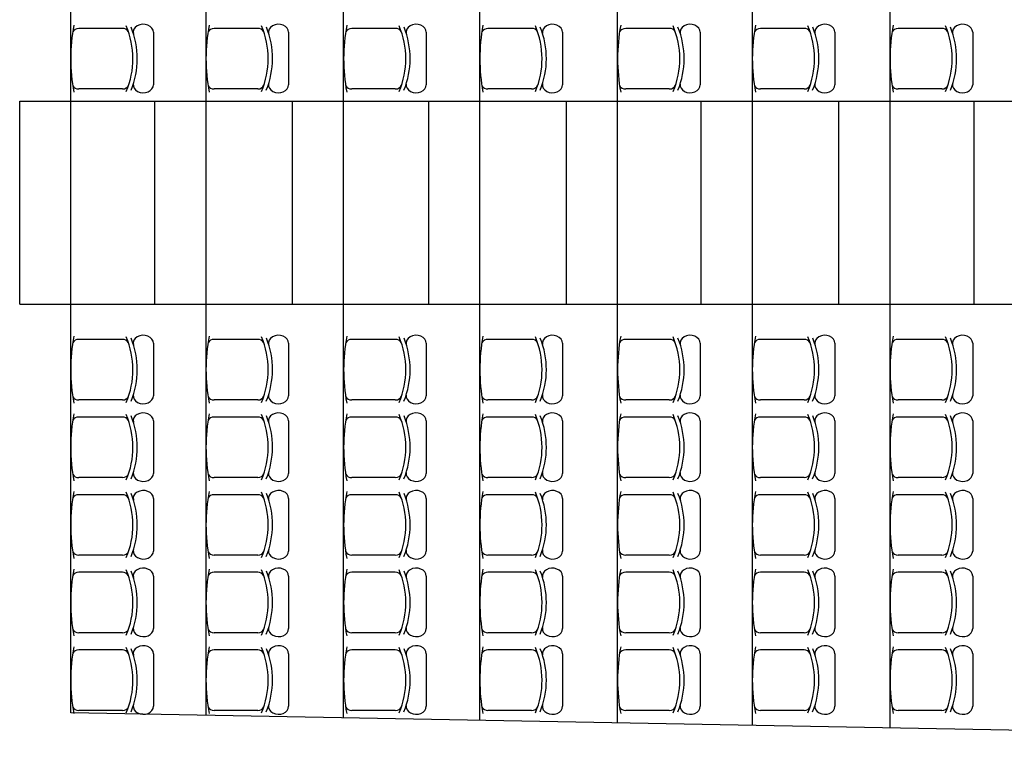
# Model space of a CAD drawing. Units: inches. Extents: x -17920 to 2347, y -1937 to 11580.
# Drawn here: x 19 to 666, y -1187 to -714 of the extents above; entities that cross this region are included whole.
import ezdxf

# ---------------------------------------------------------------- set-up
doc = ezdxf.new("R2010")
doc.units = ezdxf.units.IN
doc.header["$MEASUREMENT"] = 0
doc.layers.add('MOBILIER', color=14, linetype='Continuous')
doc.layers.add('TRAIT-VU', color=7, linetype='Continuous')

msp = doc.modelspace()

# ---------------------------------------------------------------- linework, layer by layer
at = {"layer": 'MOBILIER', "color": 14, "linetype": 'Continuous'}
for p, q in [((86.78, -719.89), (58.16, -719.89)), ((107.14, -722.4), (107.14, -756.92)), ((175.67, -719.89), (147.05, -719.89)), ((196.03, -722.4), (196.03, -756.92)), ((266.11, -719.89), (237.49, -719.89)), ((286.47, -722.4), (286.47, -756.92)), ((355.65, -719.89), (327.02, -719.89)), ((376, -722.4), (376, -756.92)), ((446.14, -719.89), (417.52, -719.89)), ((466.5, -722.4), (466.5, -756.92)), ((534.69, -719.89), (506.07, -719.89)), ((555.05, -722.4), (555.05, -756.92)), ((625.19, -719.89), (596.57, -719.89)), ((645.55, -722.4), (645.55, -756.92)), ((86.78, -759.67), (58.16, -759.67)), ((175.67, -759.67), (147.05, -759.67)), ((266.11, -759.67), (237.49, -759.67)), ((355.65, -759.67), (327.02, -759.67)), ((446.14, -759.67), (417.52, -759.67)), ((534.69, -759.67), (506.07, -759.67)), ((625.19, -759.67), (596.57, -759.67)), ((86.78, -924.24), (58.16, -924.24)), ((175.67, -924.24), (147.05, -924.24)), ((266.11, -924.24), (237.49, -924.24)), ((355.65, -924.24), (327.02, -924.24)), ((446.14, -924.24), (417.52, -924.24)), ((534.69, -924.24), (506.07, -924.24)), ((625.19, -924.24), (596.57, -924.24)), ((107.14, -926.75), (107.14, -961.26)), ((196.03, -926.75), (196.03, -961.26)), ((286.47, -926.75), (286.47, -961.26)), ((376, -926.75), (376, -961.26)), ((466.5, -926.75), (466.5, -961.26)), ((555.05, -926.75), (555.05, -961.26)), ((645.55, -926.75), (645.55, -961.26)), ((86.78, -964.02), (58.16, -964.02)), ((175.67, -964.02), (147.05, -964.02)), ((266.11, -964.02), (237.49, -964.02)), ((355.65, -964.02), (327.02, -964.02)), ((446.14, -964.02), (417.52, -964.02)), ((534.69, -964.02), (506.07, -964.02)), ((625.19, -964.02), (596.57, -964.02)), ((86.78, -975.25), (58.16, -975.25)), ((175.67, -975.25), (147.05, -975.25)), ((266.11, -975.25), (237.49, -975.25)), ((355.65, -975.25), (327.02, -975.25)), ((446.14, -975.25), (417.52, -975.25)), ((534.69, -975.25), (506.07, -975.25)), ((625.19, -975.25), (596.57, -975.25)), ((107.14, -977.77), (107.14, -1012.28)), ((196.03, -977.77), (196.03, -1012.28)), ((286.47, -977.77), (286.47, -1012.28)), ((376, -977.77), (376, -1012.28)), ((466.5, -977.77), (466.5, -1012.28)), ((555.05, -977.77), (555.05, -1012.28)), ((645.55, -977.77), (645.55, -1012.28)), ((86.78, -1015.04), (58.16, -1015.04)), ((175.67, -1015.04), (147.05, -1015.04)), ((266.11, -1015.04), (237.49, -1015.04)), ((355.65, -1015.04), (327.02, -1015.04)), ((446.14, -1015.04), (417.52, -1015.04)), ((534.69, -1015.04), (506.07, -1015.04)), ((625.19, -1015.04), (596.57, -1015.04)), ((86.78, -1026.27), (58.16, -1026.27)), ((107.14, -1028.79), (107.14, -1063.3)), ((175.67, -1026.27), (147.05, -1026.27)), ((196.03, -1028.79), (196.03, -1063.3)), ((266.11, -1026.27), (237.49, -1026.27)), ((286.47, -1028.79), (286.47, -1063.3)), ((355.65, -1026.27), (327.02, -1026.27)), ((376, -1028.79), (376, -1063.3)), ((446.14, -1026.27), (417.52, -1026.27)), ((466.5, -1028.79), (466.5, -1063.3)), ((534.69, -1026.27), (506.07, -1026.27)), ((555.05, -1028.79), (555.05, -1063.3)), ((625.19, -1026.27), (596.57, -1026.27)), ((645.55, -1028.79), (645.55, -1063.3)), ((86.78, -1066.06), (58.16, -1066.06)), ((175.67, -1066.06), (147.05, -1066.06)), ((266.11, -1066.06), (237.49, -1066.06)), ((355.65, -1066.06), (327.02, -1066.06)), ((446.14, -1066.06), (417.52, -1066.06)), ((534.69, -1066.06), (506.07, -1066.06)), ((625.19, -1066.06), (596.57, -1066.06)), ((86.78, -1077.29), (58.16, -1077.29)), ((107.14, -1079.81), (107.14, -1114.32)), ((175.67, -1077.29), (147.05, -1077.29)), ((196.03, -1079.81), (196.03, -1114.32)), ((266.11, -1077.29), (237.49, -1077.29)), ((286.47, -1079.81), (286.47, -1114.32)), ((355.65, -1077.29), (327.02, -1077.29)), ((376, -1079.81), (376, -1114.32)), ((446.14, -1077.29), (417.52, -1077.29)), ((466.5, -1079.81), (466.5, -1114.32)), ((534.69, -1077.29), (506.07, -1077.29)), ((555.05, -1079.81), (555.05, -1114.32)), ((625.19, -1077.29), (596.57, -1077.29)), ((645.55, -1079.81), (645.55, -1114.32)), ((86.78, -1117.08), (58.16, -1117.08)), ((175.67, -1117.08), (147.05, -1117.08)), ((266.11, -1117.08), (237.49, -1117.08)), ((355.65, -1117.08), (327.02, -1117.08)), ((446.14, -1117.08), (417.52, -1117.08)), ((534.69, -1117.08), (506.07, -1117.08)), ((625.19, -1117.08), (596.57, -1117.08)), ((86.78, -1128.31), (58.16, -1128.31)), ((107.14, -1130.82), (107.14, -1165.34)), ((175.67, -1128.31), (147.05, -1128.31)), ((196.03, -1130.82), (196.03, -1165.34)), ((266.11, -1128.31), (237.49, -1128.31)), ((286.47, -1130.82), (286.47, -1165.34)), ((355.65, -1128.31), (327.02, -1128.31)), ((376, -1130.82), (376, -1165.34)), ((446.14, -1128.31), (417.52, -1128.31)), ((466.5, -1130.82), (466.5, -1165.34)), ((534.69, -1128.31), (506.07, -1128.31)), ((555.05, -1130.82), (555.05, -1165.34)), ((625.19, -1128.31), (596.57, -1128.31)), ((645.55, -1130.82), (645.55, -1165.34)), ((86.78, -1168.1), (58.16, -1168.1)), ((175.67, -1168.1), (147.05, -1168.1)), ((266.11, -1168.1), (237.49, -1168.1)), ((355.65, -1168.1), (327.02, -1168.1)), ((446.14, -1168.1), (417.52, -1168.1)), ((534.69, -1168.1), (506.07, -1168.1)), ((625.19, -1168.1), (596.57, -1168.1))]:
    msp.add_line(p, q, dxfattribs=at)
for centre, major_axis, start_param, end_param in [((242.73, -739.78), (189.91, 0), 2.994579, 3.288024), ((7.72, -739.78), (85.99, 0), -0.320809, 0.322903), ((100.51, -722.4), (6.63, 0), 0, 3.309287), ((331.62, -739.78), (189.91, 0), 2.994579, 3.288024), ((96.61, -739.78), (85.99, 0), -0.320809, 0.322903), ((189.4, -722.4), (6.63, 0), 0, 3.309287), ((422.06, -739.78), (189.91, 0), 2.994579, 3.288024), ((187.05, -739.78), (85.99, 0), -0.320809, 0.322903), ((279.84, -722.4), (6.63, 0), 0, 3.309287), ((511.59, -739.78), (189.91, 0), 2.994579, 3.288024), ((276.59, -739.78), (85.99, 0), -0.320809, 0.322903), ((369.37, -722.4), (6.63, 0), 0, 3.309287), ((602.09, -739.78), (189.91, 0), 2.994579, 3.288024), ((367.08, -739.78), (85.99, 0), -0.320809, 0.322903), ((459.87, -722.4), (6.63, 0), 0, 3.309287), ((690.64, -739.78), (189.91, 0), 2.994579, 3.288024), ((455.63, -739.78), (85.99, 0), -0.320809, 0.322903), ((548.42, -722.4), (6.63, 0), 0, 3.309287), ((781.14, -739.78), (189.91, 0), 2.994579, 3.288024), ((546.13, -739.78), (85.99, 0), -0.320809, 0.322903), ((638.92, -722.4), (6.63, 0), 0, 3.309287), ((58.16, -723.22), (4.21, 0), 1.570796, 2.780709), ((86.78, -723.22), (4.21, 0), 0.401256, 1.570796), ((10.59, -739.73), (85.96, 0), -0.310345, 0.308132), ((147.05, -723.22), (4.21, 0), 1.570796, 2.780709), ((175.67, -723.22), (4.21, 0), 0.401256, 1.570796), ((99.49, -739.73), (85.96, 0), -0.310345, 0.308132), ((237.49, -723.22), (4.21, 0), 1.570796, 2.780709), ((266.11, -723.22), (4.21, 0), 0.401256, 1.570796), ((189.92, -739.73), (85.96, 0), -0.310345, 0.308132), ((327.02, -723.22), (4.21, 0), 1.570796, 2.780709), ((355.65, -723.22), (4.21, 0), 0.401256, 1.570796), ((279.46, -739.73), (85.96, 0), -0.310345, 0.308132), ((417.52, -723.22), (4.21, 0), 1.570796, 2.780709), ((446.14, -723.22), (4.21, 0), 0.401256, 1.570796), ((369.96, -739.73), (85.96, 0), -0.310345, 0.308132), ((506.07, -723.22), (4.21, 0), 1.570796, 2.780709), ((534.69, -723.22), (4.21, 0), 0.401256, 1.570796), ((458.5, -739.73), (85.96, 0), -0.310345, 0.308132), ((596.57, -723.22), (4.21, 0), 1.570796, 2.780709), ((625.19, -723.22), (4.21, 0), 0.401256, 1.570796), ((549.01, -739.73), (85.96, 0), -0.310345, 0.308132), ((100.51, -756.92), (6.63, 0), 3.037616, 6.283185), ((189.4, -756.92), (6.63, 0), 3.037616, 6.283185), ((279.84, -756.92), (6.63, 0), 3.037616, 6.283185), ((369.37, -756.92), (6.63, 0), 3.037616, 6.283185), ((459.87, -756.92), (6.63, 0), 3.037616, 6.283185), ((548.42, -756.92), (6.63, 0), 3.037616, 6.283185), ((638.92, -756.92), (6.63, 0), 3.037616, 6.283185), ((58.16, -756.34), (4.21, 0), -2.780709, -1.570796), ((86.78, -756.34), (4.21, 0), -1.570796, -0.260323), ((147.05, -756.34), (4.21, 0), -2.780709, -1.570796), ((175.67, -756.34), (4.21, 0), -1.570796, -0.260323), ((237.49, -756.34), (4.21, 0), -2.780709, -1.570796), ((266.11, -756.34), (4.21, 0), -1.570796, -0.260323), ((327.02, -756.34), (4.21, 0), -2.780709, -1.570796), ((355.65, -756.34), (4.21, 0), -1.570796, -0.260323), ((417.52, -756.34), (4.21, 0), -2.780709, -1.570796), ((446.14, -756.34), (4.21, 0), -1.570796, -0.260323), ((506.07, -756.34), (4.21, 0), -2.780709, -1.570796), ((534.69, -756.34), (4.21, 0), -1.570796, -0.260323), ((596.57, -756.34), (4.21, 0), -2.780709, -1.570796), ((625.19, -756.34), (4.21, 0), -1.570796, -0.260323), ((242.73, -944.13), (189.91, 0), 2.994579, 3.288024), ((58.16, -927.57), (4.21, 0), 1.570796, 2.780709), ((86.78, -927.57), (4.21, 0), 0.401256, 1.570796), ((7.72, -944.13), (85.99, 0), -0.320809, 0.322903), ((10.59, -944.08), (85.96, 0), -0.310345, 0.308132), ((100.51, -926.75), (6.63, 0), 0, 3.309287), ((331.62, -944.13), (189.91, 0), 2.994579, 3.288024), ((147.05, -927.57), (4.21, 0), 1.570796, 2.780709), ((175.67, -927.57), (4.21, 0), 0.401256, 1.570796), ((96.61, -944.13), (85.99, 0), -0.320809, 0.322903), ((99.49, -944.08), (85.96, 0), -0.310345, 0.308132), ((189.4, -926.75), (6.63, 0), 0, 3.309287), ((422.06, -944.13), (189.91, 0), 2.994579, 3.288024), ((237.49, -927.57), (4.21, 0), 1.570796, 2.780709), ((266.11, -927.57), (4.21, 0), 0.401256, 1.570796), ((187.05, -944.13), (85.99, 0), -0.320809, 0.322903), ((189.92, -944.08), (85.96, 0), -0.310345, 0.308132), ((279.84, -926.75), (6.63, 0), 0, 3.309287), ((511.59, -944.13), (189.91, 0), 2.994579, 3.288024), ((327.02, -927.57), (4.21, 0), 1.570796, 2.780709), ((355.65, -927.57), (4.21, 0), 0.401256, 1.570796), ((276.59, -944.13), (85.99, 0), -0.320809, 0.322903), ((279.46, -944.08), (85.96, 0), -0.310345, 0.308132), ((369.37, -926.75), (6.63, 0), 0, 3.309287), ((602.09, -944.13), (189.91, 0), 2.994579, 3.288024), ((417.52, -927.57), (4.21, 0), 1.570796, 2.780709), ((446.14, -927.57), (4.21, 0), 0.401256, 1.570796), ((367.08, -944.13), (85.99, 0), -0.320809, 0.322903), ((369.96, -944.08), (85.96, 0), -0.310345, 0.308132), ((459.87, -926.75), (6.63, 0), 0, 3.309287), ((690.64, -944.13), (189.91, 0), 2.994579, 3.288024), ((506.07, -927.57), (4.21, 0), 1.570796, 2.780709), ((534.69, -927.57), (4.21, 0), 0.401256, 1.570796), ((455.63, -944.13), (85.99, 0), -0.320809, 0.322903), ((458.5, -944.08), (85.96, 0), -0.310345, 0.308132), ((548.42, -926.75), (6.63, 0), 0, 3.309287), ((781.14, -944.13), (189.91, 0), 2.994579, 3.288024), ((596.57, -927.57), (4.21, 0), 1.570796, 2.780709), ((625.19, -927.57), (4.21, 0), 0.401256, 1.570796), ((546.13, -944.13), (85.99, 0), -0.320809, 0.322903), ((549.01, -944.08), (85.96, 0), -0.310345, 0.308132), ((638.92, -926.75), (6.63, 0), 0, 3.309287), ((58.16, -960.69), (4.21, 0), -2.780709, -1.570796), ((86.78, -960.69), (4.21, 0), -1.570796, -0.260323), ((100.51, -961.26), (6.63, 0), 3.037616, 6.283185), ((147.05, -960.69), (4.21, 0), -2.780709, -1.570796), ((175.67, -960.69), (4.21, 0), -1.570796, -0.260323), ((189.4, -961.26), (6.63, 0), 3.037616, 6.283185), ((237.49, -960.69), (4.21, 0), -2.780709, -1.570796), ((266.11, -960.69), (4.21, 0), -1.570796, -0.260323), ((279.84, -961.26), (6.63, 0), 3.037616, 6.283185), ((327.02, -960.69), (4.21, 0), -2.780709, -1.570796), ((355.65, -960.69), (4.21, 0), -1.570796, -0.260323), ((369.37, -961.26), (6.63, 0), 3.037616, 6.283185), ((417.52, -960.69), (4.21, 0), -2.780709, -1.570796), ((446.14, -960.69), (4.21, 0), -1.570796, -0.260323), ((459.87, -961.26), (6.63, 0), 3.037616, 6.283185), ((506.07, -960.69), (4.21, 0), -2.780709, -1.570796), ((534.69, -960.69), (4.21, 0), -1.570796, -0.260323), ((548.42, -961.26), (6.63, 0), 3.037616, 6.283185), ((596.57, -960.69), (4.21, 0), -2.780709, -1.570796), ((625.19, -960.69), (4.21, 0), -1.570796, -0.260323), ((638.92, -961.26), (6.63, 0), 3.037616, 6.283185), ((242.73, -995.15), (189.91, 0), 2.994579, 3.288024), ((58.16, -978.59), (4.21, 0), 1.570796, 2.780709), ((86.78, -978.59), (4.21, 0), 0.401256, 1.570796), ((7.72, -995.15), (85.99, 0), -0.320809, 0.322903), ((10.59, -995.1), (85.96, 0), -0.310345, 0.308132), ((100.51, -977.77), (6.63, 0), 0, 3.309287), ((331.62, -995.15), (189.91, 0), 2.994579, 3.288024), ((147.05, -978.59), (4.21, 0), 1.570796, 2.780709), ((175.67, -978.59), (4.21, 0), 0.401256, 1.570796), ((96.61, -995.15), (85.99, 0), -0.320809, 0.322903), ((99.49, -995.1), (85.96, 0), -0.310345, 0.308132), ((189.4, -977.77), (6.63, 0), 0, 3.309287), ((422.06, -995.15), (189.91, 0), 2.994579, 3.288024), ((237.49, -978.59), (4.21, 0), 1.570796, 2.780709), ((266.11, -978.59), (4.21, 0), 0.401256, 1.570796), ((187.05, -995.15), (85.99, 0), -0.320809, 0.322903), ((189.92, -995.1), (85.96, 0), -0.310345, 0.308132), ((279.84, -977.77), (6.63, 0), 0, 3.309287), ((511.59, -995.15), (189.91, 0), 2.994579, 3.288024), ((327.02, -978.59), (4.21, 0), 1.570796, 2.780709), ((355.65, -978.59), (4.21, 0), 0.401256, 1.570796), ((276.59, -995.15), (85.99, 0), -0.320809, 0.322903), ((279.46, -995.1), (85.96, 0), -0.310345, 0.308132), ((369.37, -977.77), (6.63, 0), 0, 3.309287), ((602.09, -995.15), (189.91, 0), 2.994579, 3.288024), ((417.52, -978.59), (4.21, 0), 1.570796, 2.780709), ((446.14, -978.59), (4.21, 0), 0.401256, 1.570796), ((367.08, -995.15), (85.99, 0), -0.320809, 0.322903), ((369.96, -995.1), (85.96, 0), -0.310345, 0.308132), ((459.87, -977.77), (6.63, 0), 0, 3.309287), ((690.64, -995.15), (189.91, 0), 2.994579, 3.288024), ((506.07, -978.59), (4.21, 0), 1.570796, 2.780709), ((534.69, -978.59), (4.21, 0), 0.401256, 1.570796), ((455.63, -995.15), (85.99, 0), -0.320809, 0.322903), ((458.5, -995.1), (85.96, 0), -0.310345, 0.308132), ((548.42, -977.77), (6.63, 0), 0, 3.309287), ((781.14, -995.15), (189.91, 0), 2.994579, 3.288024), ((596.57, -978.59), (4.21, 0), 1.570796, 2.780709), ((625.19, -978.59), (4.21, 0), 0.401256, 1.570796), ((546.13, -995.15), (85.99, 0), -0.320809, 0.322903), ((549.01, -995.1), (85.96, 0), -0.310345, 0.308132), ((638.92, -977.77), (6.63, 0), 0, 3.309287), ((58.16, -1011.71), (4.21, 0), -2.780709, -1.570796), ((86.78, -1011.71), (4.21, 0), -1.570796, -0.260323), ((100.51, -1012.28), (6.63, 0), 3.037616, 6.283185), ((147.05, -1011.71), (4.21, 0), -2.780709, -1.570796), ((175.67, -1011.71), (4.21, 0), -1.570796, -0.260323), ((189.4, -1012.28), (6.63, 0), 3.037616, 6.283185), ((237.49, -1011.71), (4.21, 0), -2.780709, -1.570796), ((266.11, -1011.71), (4.21, 0), -1.570796, -0.260323), ((279.84, -1012.28), (6.63, 0), 3.037616, 6.283185), ((327.02, -1011.71), (4.21, 0), -2.780709, -1.570796), ((355.65, -1011.71), (4.21, 0), -1.570796, -0.260323), ((369.37, -1012.28), (6.63, 0), 3.037616, 6.283185), ((417.52, -1011.71), (4.21, 0), -2.780709, -1.570796), ((446.14, -1011.71), (4.21, 0), -1.570796, -0.260323), ((459.87, -1012.28), (6.63, 0), 3.037616, 6.283185), ((506.07, -1011.71), (4.21, 0), -2.780709, -1.570796), ((534.69, -1011.71), (4.21, 0), -1.570796, -0.260323), ((548.42, -1012.28), (6.63, 0), 3.037616, 6.283185), ((596.57, -1011.71), (4.21, 0), -2.780709, -1.570796), ((625.19, -1011.71), (4.21, 0), -1.570796, -0.260323), ((638.92, -1012.28), (6.63, 0), 3.037616, 6.283185), ((242.73, -1046.17), (189.91, 0), 2.994579, 3.288024), ((58.16, -1029.61), (4.21, 0), 1.570796, 2.780709), ((86.78, -1029.61), (4.21, 0), 0.401256, 1.570796), ((7.72, -1046.16), (85.99, 0), -0.320809, 0.322903), ((10.59, -1046.12), (85.96, 0), -0.310345, 0.308132), ((100.51, -1028.79), (6.63, 0), 0, 3.309287), ((331.62, -1046.17), (189.91, 0), 2.994579, 3.288024), ((147.05, -1029.61), (4.21, 0), 1.570796, 2.780709), ((175.67, -1029.61), (4.21, 0), 0.401256, 1.570796), ((96.61, -1046.16), (85.99, 0), -0.320809, 0.322903), ((99.49, -1046.12), (85.96, 0), -0.310345, 0.308132), ((189.4, -1028.79), (6.63, 0), 0, 3.309287), ((422.06, -1046.17), (189.91, 0), 2.994579, 3.288024), ((237.49, -1029.61), (4.21, 0), 1.570796, 2.780709), ((266.11, -1029.61), (4.21, 0), 0.401256, 1.570796), ((187.05, -1046.16), (85.99, 0), -0.320809, 0.322903), ((189.92, -1046.12), (85.96, 0), -0.310345, 0.308132), ((279.84, -1028.79), (6.63, 0), 0, 3.309287), ((511.59, -1046.17), (189.91, 0), 2.994579, 3.288024), ((327.02, -1029.61), (4.21, 0), 1.570796, 2.780709), ((355.65, -1029.61), (4.21, 0), 0.401256, 1.570796), ((276.59, -1046.16), (85.99, 0), -0.320809, 0.322903), ((279.46, -1046.12), (85.96, 0), -0.310345, 0.308132), ((369.37, -1028.79), (6.63, 0), 0, 3.309287), ((602.09, -1046.17), (189.91, 0), 2.994579, 3.288024), ((417.52, -1029.61), (4.21, 0), 1.570796, 2.780709), ((446.14, -1029.61), (4.21, 0), 0.401256, 1.570796), ((367.08, -1046.16), (85.99, 0), -0.320809, 0.322903), ((369.96, -1046.12), (85.96, 0), -0.310345, 0.308132), ((459.87, -1028.79), (6.63, 0), 0, 3.309287), ((690.64, -1046.17), (189.91, 0), 2.994579, 3.288024), ((506.07, -1029.61), (4.21, 0), 1.570796, 2.780709), ((534.69, -1029.61), (4.21, 0), 0.401256, 1.570796), ((455.63, -1046.16), (85.99, 0), -0.320809, 0.322903), ((458.5, -1046.12), (85.96, 0), -0.310345, 0.308132), ((548.42, -1028.79), (6.63, 0), 0, 3.309287), ((781.14, -1046.17), (189.91, 0), 2.994579, 3.288024), ((596.57, -1029.61), (4.21, 0), 1.570796, 2.780709), ((625.19, -1029.61), (4.21, 0), 0.401256, 1.570796), ((546.13, -1046.16), (85.99, 0), -0.320809, 0.322903), ((549.01, -1046.12), (85.96, 0), -0.310345, 0.308132), ((638.92, -1028.79), (6.63, 0), 0, 3.309287), ((58.16, -1062.73), (4.21, 0), -2.780709, -1.570796), ((86.78, -1062.73), (4.21, 0), -1.570796, -0.260323), ((100.51, -1063.3), (6.63, 0), 3.037616, 6.283185), ((147.05, -1062.73), (4.21, 0), -2.780709, -1.570796), ((175.67, -1062.73), (4.21, 0), -1.570796, -0.260323), ((189.4, -1063.3), (6.63, 0), 3.037616, 6.283185), ((237.49, -1062.73), (4.21, 0), -2.780709, -1.570796), ((266.11, -1062.73), (4.21, 0), -1.570796, -0.260323), ((279.84, -1063.3), (6.63, 0), 3.037616, 6.283185), ((327.02, -1062.73), (4.21, 0), -2.780709, -1.570796), ((355.65, -1062.73), (4.21, 0), -1.570796, -0.260323), ((369.37, -1063.3), (6.63, 0), 3.037616, 6.283185), ((417.52, -1062.73), (4.21, 0), -2.780709, -1.570796), ((446.14, -1062.73), (4.21, 0), -1.570796, -0.260323), ((459.87, -1063.3), (6.63, 0), 3.037616, 6.283185), ((506.07, -1062.73), (4.21, 0), -2.780709, -1.570796), ((534.69, -1062.73), (4.21, 0), -1.570796, -0.260323), ((548.42, -1063.3), (6.63, 0), 3.037616, 6.283185), ((596.57, -1062.73), (4.21, 0), -2.780709, -1.570796), ((625.19, -1062.73), (4.21, 0), -1.570796, -0.260323), ((638.92, -1063.3), (6.63, 0), 3.037616, 6.283185), ((242.73, -1097.19), (189.91, 0), 2.994579, 3.288024), ((58.16, -1080.63), (4.21, 0), 1.570796, 2.780709), ((86.78, -1080.63), (4.21, 0), 0.401256, 1.570796), ((7.72, -1097.18), (85.99, 0), -0.320809, 0.322903), ((10.59, -1097.14), (85.96, 0), -0.310345, 0.308132), ((100.51, -1079.81), (6.63, 0), 0, 3.309287), ((331.62, -1097.19), (189.91, 0), 2.994579, 3.288024), ((147.05, -1080.63), (4.21, 0), 1.570796, 2.780709), ((175.67, -1080.63), (4.21, 0), 0.401256, 1.570796), ((96.61, -1097.18), (85.99, 0), -0.320809, 0.322903), ((99.49, -1097.14), (85.96, 0), -0.310345, 0.308132), ((189.4, -1079.81), (6.63, 0), 0, 3.309287), ((422.06, -1097.19), (189.91, 0), 2.994579, 3.288024), ((237.49, -1080.63), (4.21, 0), 1.570796, 2.780709), ((266.11, -1080.63), (4.21, 0), 0.401256, 1.570796), ((187.05, -1097.18), (85.99, 0), -0.320809, 0.322903), ((189.92, -1097.14), (85.96, 0), -0.310345, 0.308132), ((279.84, -1079.81), (6.63, 0), 0, 3.309287), ((511.59, -1097.19), (189.91, 0), 2.994579, 3.288024), ((327.02, -1080.63), (4.21, 0), 1.570796, 2.780709), ((355.65, -1080.63), (4.21, 0), 0.401256, 1.570796), ((276.59, -1097.18), (85.99, 0), -0.320809, 0.322903), ((279.46, -1097.14), (85.96, 0), -0.310345, 0.308132), ((369.37, -1079.81), (6.63, 0), 0, 3.309287), ((602.09, -1097.19), (189.91, 0), 2.994579, 3.288024), ((417.52, -1080.63), (4.21, 0), 1.570796, 2.780709), ((446.14, -1080.63), (4.21, 0), 0.401256, 1.570796), ((367.08, -1097.18), (85.99, 0), -0.320809, 0.322903), ((369.96, -1097.14), (85.96, 0), -0.310345, 0.308132), ((459.87, -1079.81), (6.63, 0), 0, 3.309287), ((690.64, -1097.19), (189.91, 0), 2.994579, 3.288024), ((506.07, -1080.63), (4.21, 0), 1.570796, 2.780709), ((534.69, -1080.63), (4.21, 0), 0.401256, 1.570796), ((455.63, -1097.18), (85.99, 0), -0.320809, 0.322903), ((458.5, -1097.14), (85.96, 0), -0.310345, 0.308132), ((548.42, -1079.81), (6.63, 0), 0, 3.309287), ((781.14, -1097.19), (189.91, 0), 2.994579, 3.288024), ((596.57, -1080.63), (4.21, 0), 1.570796, 2.780709), ((625.19, -1080.63), (4.21, 0), 0.401256, 1.570796), ((546.13, -1097.18), (85.99, 0), -0.320809, 0.322903), ((549.01, -1097.14), (85.96, 0), -0.310345, 0.308132), ((638.92, -1079.81), (6.63, 0), 0, 3.309287), ((58.16, -1113.74), (4.21, 0), -2.780709, -1.570796), ((86.78, -1113.74), (4.21, 0), -1.570796, -0.260323), ((100.51, -1114.32), (6.63, 0), 3.037616, 6.283185), ((147.05, -1113.74), (4.21, 0), -2.780709, -1.570796), ((175.67, -1113.74), (4.21, 0), -1.570796, -0.260323), ((189.4, -1114.32), (6.63, 0), 3.037616, 6.283185), ((237.49, -1113.74), (4.21, 0), -2.780709, -1.570796), ((266.11, -1113.74), (4.21, 0), -1.570796, -0.260323), ((279.84, -1114.32), (6.63, 0), 3.037616, 6.283185), ((327.02, -1113.74), (4.21, 0), -2.780709, -1.570796), ((355.65, -1113.74), (4.21, 0), -1.570796, -0.260323), ((369.37, -1114.32), (6.63, 0), 3.037616, 6.283185), ((417.52, -1113.74), (4.21, 0), -2.780709, -1.570796), ((446.14, -1113.74), (4.21, 0), -1.570796, -0.260323), ((459.87, -1114.32), (6.63, 0), 3.037616, 6.283185), ((506.07, -1113.74), (4.21, 0), -2.780709, -1.570796), ((534.69, -1113.74), (4.21, 0), -1.570796, -0.260323), ((548.42, -1114.32), (6.63, 0), 3.037616, 6.283185), ((596.57, -1113.74), (4.21, 0), -2.780709, -1.570796), ((625.19, -1113.74), (4.21, 0), -1.570796, -0.260323), ((638.92, -1114.32), (6.63, 0), 3.037616, 6.283185), ((100.51, -1130.82), (6.63, 0), 0, 3.309287), ((189.4, -1130.82), (6.63, 0), 0, 3.309287), ((279.84, -1130.82), (6.63, 0), 0, 3.309287), ((369.37, -1130.82), (6.63, 0), 0, 3.309287), ((459.87, -1130.82), (6.63, 0), 0, 3.309287), ((548.42, -1130.82), (6.63, 0), 0, 3.309287), ((638.92, -1130.82), (6.63, 0), 0, 3.309287), ((242.73, -1148.21), (189.91, 0), 2.994579, 3.288024), ((58.16, -1131.65), (4.21, 0), 1.570796, 2.780709), ((86.78, -1131.65), (4.21, 0), 0.401256, 1.570796), ((7.72, -1148.2), (85.99, 0), -0.320809, 0.322903), ((10.59, -1148.16), (85.96, 0), -0.310345, 0.308132), ((331.62, -1148.21), (189.91, 0), 2.994579, 3.288024), ((147.05, -1131.65), (4.21, 0), 1.570796, 2.780709), ((175.67, -1131.65), (4.21, 0), 0.401256, 1.570796), ((96.61, -1148.2), (85.99, 0), -0.320809, 0.322903), ((99.49, -1148.16), (85.96, 0), -0.310345, 0.308132), ((422.06, -1148.21), (189.91, 0), 2.994579, 3.288024), ((237.49, -1131.65), (4.21, 0), 1.570796, 2.780709), ((266.11, -1131.65), (4.21, 0), 0.401256, 1.570796), ((187.05, -1148.2), (85.99, 0), -0.320809, 0.322903), ((189.92, -1148.16), (85.96, 0), -0.310345, 0.308132), ((511.59, -1148.21), (189.91, 0), 2.994579, 3.288024), ((327.02, -1131.65), (4.21, 0), 1.570796, 2.780709), ((355.65, -1131.65), (4.21, 0), 0.401256, 1.570796), ((276.59, -1148.2), (85.99, 0), -0.320809, 0.322903), ((279.46, -1148.16), (85.96, 0), -0.310345, 0.308132), ((602.09, -1148.21), (189.91, 0), 2.994579, 3.288024), ((417.52, -1131.65), (4.21, 0), 1.570796, 2.780709), ((446.14, -1131.65), (4.21, 0), 0.401256, 1.570796), ((367.08, -1148.2), (85.99, 0), -0.320809, 0.322903), ((369.96, -1148.16), (85.96, 0), -0.310345, 0.308132), ((690.64, -1148.21), (189.91, 0), 2.994579, 3.288024), ((506.07, -1131.65), (4.21, 0), 1.570796, 2.780709), ((534.69, -1131.65), (4.21, 0), 0.401256, 1.570796), ((455.63, -1148.2), (85.99, 0), -0.320809, 0.322903), ((458.5, -1148.16), (85.96, 0), -0.310345, 0.308132), ((781.14, -1148.21), (189.91, 0), 2.994579, 3.288024), ((596.57, -1131.65), (4.21, 0), 1.570796, 2.780709), ((625.19, -1131.65), (4.21, 0), 0.401256, 1.570796), ((546.13, -1148.2), (85.99, 0), -0.320809, 0.322903), ((549.01, -1148.16), (85.96, 0), -0.310345, 0.308132), ((58.16, -1164.76), (4.21, 0), -2.780709, -1.570796), ((86.78, -1164.76), (4.21, 0), -1.570796, -0.260323), ((100.51, -1165.34), (6.63, 0), 3.037616, 6.283185), ((147.05, -1164.76), (4.21, 0), -2.780709, -1.570796), ((175.67, -1164.76), (4.21, 0), -1.570796, -0.260323), ((189.4, -1165.34), (6.63, 0), 3.037616, 6.283185), ((237.49, -1164.76), (4.21, 0), -2.780709, -1.570796), ((266.11, -1164.76), (4.21, 0), -1.570796, -0.260323), ((279.84, -1165.34), (6.63, 0), 3.037616, 6.283185), ((327.02, -1164.76), (4.21, 0), -2.780709, -1.570796), ((355.65, -1164.76), (4.21, 0), -1.570796, -0.260323), ((369.37, -1165.34), (6.63, 0), 3.037616, 6.283185), ((417.52, -1164.76), (4.21, 0), -2.780709, -1.570796), ((446.14, -1164.76), (4.21, 0), -1.570796, -0.260323), ((459.87, -1165.34), (6.63, 0), 3.037616, 6.283185), ((506.07, -1164.76), (4.21, 0), -2.780709, -1.570796), ((534.69, -1164.76), (4.21, 0), -1.570796, -0.260323), ((548.42, -1165.34), (6.63, 0), 3.037616, 6.283185), ((596.57, -1164.76), (4.21, 0), -2.780709, -1.570796), ((625.19, -1164.76), (4.21, 0), -1.570796, -0.260323), ((638.92, -1165.34), (6.63, 0), 3.037616, 6.283185)]:
    msp.add_ellipse(centre, major_axis=major_axis, ratio=0.791872, start_param=start_param, end_param=end_param, dxfattribs=at)
at = {"layer": 'TRAIT-VU', "color": 7, "linetype": 'Continuous'}
for p, q in [((321.7, -1174.63), (321.7, 460.61)), ((412.2, -1176.28), (412.2, 462.26)), ((500.74, -1177.89), (500.74, 463.88)), ((591.25, -1179.54), (591.25, 465.53)), ((52.84, -1169.72), (52.84, 455.71)), ((141.73, -1171.34), (141.73, 457.33)), ((232.17, -1172.99), (232.17, 458.98)), ((19.28, -901.09), (19.28, -767.57)), ((19.28, -767.57), (858.4, -767.57)), ((108.17, -901.09), (108.17, -767.57)), ((198.61, -901.09), (198.61, -767.57)), ((288.14, -901.09), (288.14, -767.57)), ((378.64, -901.09), (378.64, -767.57)), ((467.19, -901.09), (467.19, -767.57)), ((557.69, -901.09), (557.69, -767.57)), ((646.52, -901.09), (646.52, -767.57)), ((19.28, -901.09), (858.4, -901.09)), ((1001.88, -1187.03), (52.84, -1169.72))]:
    msp.add_line(p, q, dxfattribs=at)

doc.saveas('drawing.dxf')
